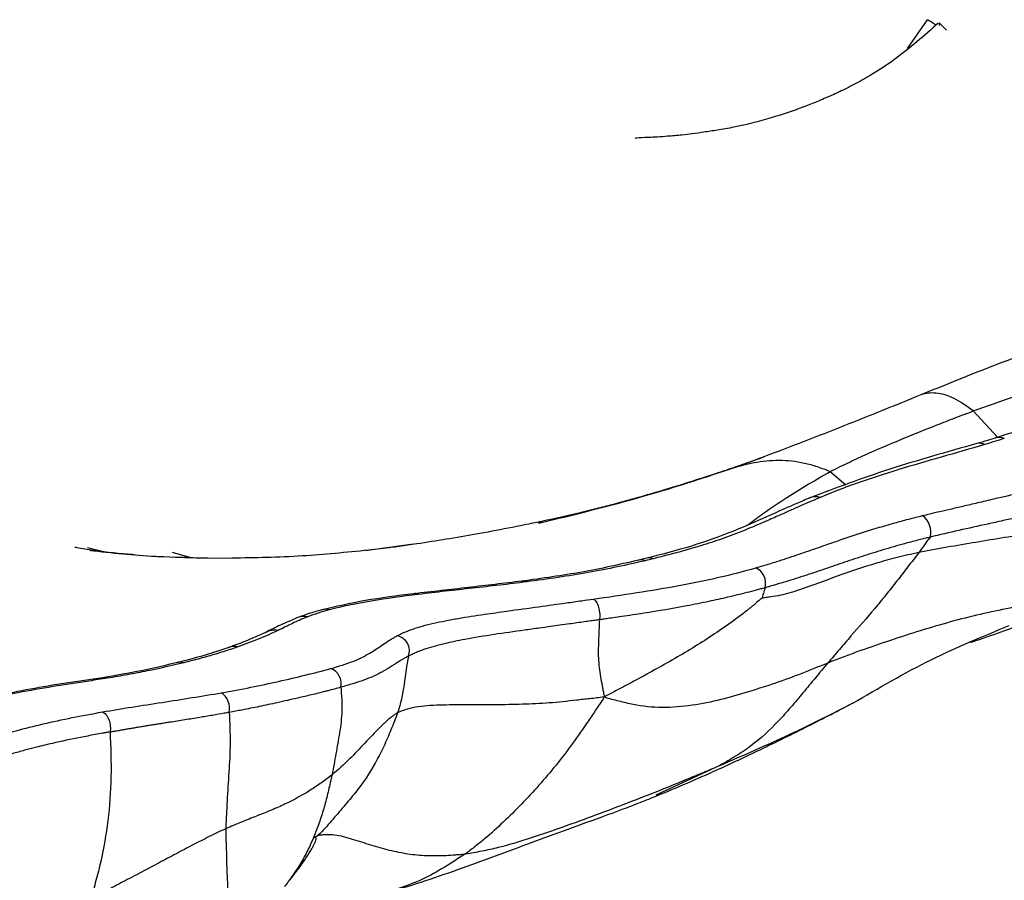
# Paper-space layout '_Top' of a CAD drawing. Units: millimetres. Extents: x -89 to 89, y -166 to 0.
# Drawn here: x 22 to 58, y -116 to -85 of the extents above; entities that cross this region are included whole.
import ezdxf

# ---------------------------------------------------------------- set-up
doc = ezdxf.new("R2010")
doc.units = ezdxf.units.MM

psp = doc.layouts.new('_Top')

# ---------------------------------------------------------------- linework, layer by layer
at = {"color": 7, "linetype": 'Continuous', "lineweight": 25}
for p, q in [((54.228, -85.832), (54.939, -84.8)), ((55.357, -84.952), (55.353, -85.006)), ((57.455, -99.762), (56.582, -98.82)), ((47.221, -101.109), (47.838, -100.903)), ((51.447, -100.992), (52.008, -101.472)), ((25.352, -103.86), (24.825, -103.726)), ((34.787, -103.821), (36.501, -103.576)), ((36.627, -103.585), (36.383, -103.619)), ((25.121, -103.831), (25.147, -103.836)), ((27.545, -104.038), (27.973, -104.055)), ((28.485, -104.072), (27.864, -103.895)), ((28.376, -104.069), (27.947, -104.057)), ((29.135, -104.085), (30.048, -104.094)), ((44.814, -104.111), (44.579, -104.169)), ((47.499, -111.52), (45.199, -112.584)), ((32.953, -114.099), (33.097, -114.021))]:
    psp.add_line(p, q, dxfattribs=at)
at = {"color": 7, "linetype": 'Continuous', "lineweight": 25, "flags": 128}
psp.add_lwpolyline([(25.531, -108.397), (25.444, -108.376), (25.369, -108.379)], dxfattribs=at)
at = {"color": 7, "linetype": 'Continuous', "lineweight": 25}
for centre, radius, start, end in [((57.511, -100.179), 0.413, 63.6611, 108.3862), ((56.808, -100.388), 0.41, 63.6584, 104.3767), ((54.362, -103.149), 0.697, 344.0522, 55.9834), ((44.954, -104.49), 0.404, 68.3771, 110.1988), ((44.668, -104.546), 0.391, 67.8283, 110.4798), ((48.508, -105.004), 0.629, 346.1289, 63.769), ((36.577, -105.537), 0.178, 53.9047, 108.7971), ((32.59, -106.83), 0.649, 78.3625, 111.4221), ((35.821, -107.411), 0.541, 338.7578, 79.8833), ((33.334, -108.597), 0.585, 347.7636, 69.274), ((29.248, -109.473), 0.669, 347.1491, 56.0103)]:
    psp.add_arc(centre, radius, start, end, dxfattribs=at)
for points, knots in [([(55.325, -84.921), (54.823, -85.367), (54.03, -86.072), (52.92, -86.788), (52.28, -87.143), (51.935, -87.31), (51.759, -87.393), (51.658, -87.441), (51.607, -87.464), (51.583, -87.475)], [0, 0, 0, 0, 0.453346, 0.716616, 0.856351, 0.928066, 0.964352, 0.982385, 1, 1, 1, 1]), ([(55.236, -84.995), (55.218, -84.981), (55.156, -84.937), (55.028, -84.856), (54.939, -84.8)], [0, 0, 0, 0, 0.301236, 1, 1, 1, 1]), ([(55.619, -85.177), (55.5, -85.052), (55.341, -84.883), (55.354, -84.938), (55.357, -84.952)], [0, 0, 0, 0, 0.747217, 1, 1, 1, 1]), ([(51.583, -87.475), (51.467, -87.527), (51.259, -87.62), (50.898, -87.776), (50.268, -88.018), (49.291, -88.341), (48.257, -88.613), (47.438, -88.755), (47.08, -88.809), (46.923, -88.832)], [0, 0, 0, 0, 0.0775764, 0.1393706, 0.2495631, 0.4996834, 0.7796093, 0.9030201, 1, 1, 1, 1]), ([(46.923, -88.832), (46.784, -88.852), (46.514, -88.89), (46.088, -88.94), (45.54, -88.987), (44.941, -89.023), (44.563, -89.036), (44.441, -89.048), (44.459, -89.058), (44.46, -89.059)], [0, 0, 0, 0, 0.137786, 0.266891, 0.448013, 0.709255, 0.91882, 0.997042, 1, 1, 1, 1]), ([(59.459, -96.404), (58.648, -96.7), (57.047, -97.286), (55.474, -97.93), (54.698, -98.247)], [0, 0, 0, 0, 0.506661, 1, 1, 1, 1]), ([(56.582, -98.82), (57.036, -98.653), (57.492, -98.492), (58.408, -98.184), (58.869, -98.038), (59.794, -97.757), (60.259, -97.623), (60.958, -97.429), (61.191, -97.366), (61.541, -97.27), (61.657, -97.239), (61.89, -97.175), (62.006, -97.142), (62.123, -97.111)], [0, 0, 0, 0, 0.25, 0.25, 0.5, 0.5, 0.75, 0.75, 0.875, 0.875, 0.9375, 0.9375, 1, 1, 1, 1]), ([(62.717, -97.765), (61.88, -98.137), (60.206, -98.881), (58.337, -99.48), (57.404, -99.78)], [0, 0, 0, 0, 0.500374, 1, 1, 1, 1]), ([(54.698, -98.247), (53.783, -98.619), (51.92, -99.375), (50.035, -100.096), (49.077, -100.463)], [0, 0, 0, 0, 0.491635, 1, 1, 1, 1]), ([(56.582, -98.82), (56.35, -98.655), (55.885, -98.323), (55.256, -98.15), (54.876, -98.178), (54.71, -98.244), (54.707, -98.245)], [0, 0, 0, 0, 0.345282, 0.690632, 0.994692, 1, 1, 1, 1]), ([(51.447, -100.992), (51.55, -100.938), (51.655, -100.889), (51.864, -100.787), (51.969, -100.737), (52.284, -100.586), (52.494, -100.488), (53.129, -100.201), (53.557, -100.019), (54.416, -99.664), (54.847, -99.489), (55.496, -99.235), (55.713, -99.151), (56.147, -98.984), (56.364, -98.901), (56.582, -98.82)], [0, 0, 0, 0, 0.0625, 0.0625, 0.125, 0.125, 0.25, 0.25, 0.5, 0.5, 0.75, 0.75, 0.875, 0.875, 1, 1, 1, 1]), ([(57.404, -99.78), (57.299, -99.812), (57.067, -99.883), (56.834, -99.953), (56.706, -99.991)], [0, 0, 0, 0, 0.452216, 1, 1, 1, 1]), ([(56.706, -99.991), (55.641, -100.289), (53.496, -100.89), (51.658, -101.58), (50.733, -101.928)], [0, 0, 0, 0, 0.496389, 1, 1, 1, 1]), ([(56.99, -100.021), (56.471, -100.175), (55.949, -100.326), (54.906, -100.626), (54.386, -100.776), (53.374, -101.082), (52.882, -101.24), (51.955, -101.57), (51.519, -101.742), (51.1, -101.917)], [0, 0, 0, 0, 0.25, 0.25, 0.5, 0.5, 0.75, 0.75, 1, 1, 1, 1]), ([(49.072, -100.464), (48.844, -100.548), (48.403, -100.71), (47.956, -100.862), (47.739, -100.936)], [0, 0, 0, 0, 0.515814, 1, 1, 1, 1]), ([(47.838, -100.903), (47.963, -100.86), (48.063, -100.825), (48.266, -100.754), (48.368, -100.718), (48.672, -100.61), (48.875, -100.537), (49.077, -100.463)], [0, 0, 0, 0, 0.25, 0.25, 0.5, 0.5, 1, 1, 1, 1]), ([(47.838, -100.903), (47.892, -100.885), (47.932, -100.873), (48.004, -100.85), (48.039, -100.84), (48.146, -100.809), (48.217, -100.788), (48.433, -100.731), (48.579, -100.697), (49.017, -100.615), (49.315, -100.583), (49.918, -100.585), (50.222, -100.618), (50.681, -100.72), (50.834, -100.764), (51.064, -100.842), (51.141, -100.87), (51.296, -100.927), (51.377, -100.954), (51.447, -100.992)], [0, 0, 0, 0, 0.03125, 0.03125, 0.0625, 0.0625, 0.125, 0.125, 0.25, 0.25, 0.5, 0.5, 0.75, 0.75, 0.875, 0.875, 0.9375, 0.9375, 1, 1, 1, 1]), ([(54.752, -102.571), (54.846, -102.548), (55.055, -102.497), (55.403, -102.415), (55.816, -102.319), (56.294, -102.208), (56.831, -102.084), (57.36, -101.961), (57.881, -101.84), (58.38, -101.724), (58.956, -101.59), (59.525, -101.453), (60.21, -101.283), (60.999, -101.075), (61.747, -100.854), (62.371, -100.652), (62.677, -100.548), (62.843, -100.492)], [0, 0, 0, 0, 0.034745, 0.07711, 0.127109, 0.184755, 0.250058, 0.320798, 0.375085, 0.437522, 0.500113, 0.581775, 0.643022, 0.750162, 0.875052, 0.932221, 1, 1, 1, 1]), ([(47.838, -100.903), (47.83, -100.905), (47.817, -100.909), (47.777, -100.923), (47.758, -100.93), (47.753, -100.931)], [0, 0, 0, 0, 0.465643, 0.866373, 1, 1, 1, 1]), ([(40.998, -102.843), (42.276, -102.531), (43.89, -102.137), (45.831, -101.558), (46.629, -101.309), (47.09, -101.153), (47.221, -101.109)], [0, 0, 0, 0, 0.614338, 0.775259, 0.936184, 1, 1, 1, 1]), ([(47.642, -100.97), (46.981, -101.187), (45.733, -101.597), (43.974, -102.09), (42.457, -102.484), (41.551, -102.682), (41.137, -102.773)], [0, 0, 0, 0, 0.300821, 0.568708, 0.802684, 1, 1, 1, 1]), ([(48.481, -102.91), (48.502, -102.895), (48.696, -102.754), (49.157, -102.411), (49.862, -101.935), (50.662, -101.445), (51.186, -101.143), (51.447, -100.992)], [0, 0, 0, 0, 0.0221401, 0.204045, 0.4899005, 0.7450007, 1, 1, 1, 1]), ([(63.15, -101.287), (62.943, -101.358), (62.53, -101.498), (61.896, -101.702), (61.175, -101.912), (60.276, -102.149), (59.238, -102.394), (58.328, -102.599), (57.632, -102.754), (56.938, -102.908), (56.06, -103.101), (55.376, -103.261), (55.033, -103.341)], [0, 0, 0, 0, 0.083944, 0.167214, 0.249852, 0.359309, 0.499896, 0.624923, 0.684578, 0.749949, 0.874439, 1, 1, 1, 1]), ([(50.733, -101.928), (50.723, -101.932), (50.706, -101.939), (50.676, -101.952), (50.631, -101.971), (50.553, -102.004), (50.415, -102.063), (50.171, -102.169), (49.74, -102.358), (48.992, -102.695), (47.934, -103.163), (46.512, -103.677), (45.381, -103.966), (44.814, -104.111)], [0, 0, 0, 0, 0.005012, 0.008941, 0.015941, 0.028392, 0.050504, 0.089925, 0.160295, 0.285399, 0.505851, 0.752096, 1, 1, 1, 1]), ([(51.1, -101.917), (51.001, -101.959), (50.789, -102.048), (50.46, -102.191), (50.097, -102.351), (49.678, -102.538), (49.32, -102.697), (48.973, -102.849), (48.682, -102.973), (48.205, -103.17), (47.601, -103.398), (46.918, -103.623), (46.299, -103.802), (45.728, -103.957), (45.317, -104.061), (45.103, -104.115)], [0, 0, 0, 0, 0.0520449, 0.1111041, 0.1771537, 0.2501586, 0.3420895, 0.3752473, 0.442233, 0.5003083, 0.6302706, 0.7503483, 0.8254505, 0.9086576, 1, 1, 1, 1]), ([(51.1, -101.917), (51.042, -101.907), (50.926, -101.886), (50.801, -101.897), (50.743, -101.927), (50.734, -101.931)], [0, 0, 0, 0, 0.454817, 0.921342, 1, 1, 1, 1]), ([(48.786, -104.44), (48.87, -104.416), (49.038, -104.367), (49.287, -104.293), (49.699, -104.166), (50.258, -103.982), (50.957, -103.738), (51.891, -103.409), (52.82, -103.103), (53.708, -102.844), (54.178, -102.718), (54.508, -102.632), (54.677, -102.59), (54.752, -102.571)], [0, 0, 0, 0, 0.041153, 0.082827, 0.125034, 0.250077, 0.375158, 0.500238, 0.750214, 0.850048, 0.92497, 0.966138, 1, 1, 1, 1]), ([(62.603, -102.43), (62.531, -102.45), (62.377, -102.49), (62.067, -102.568), (61.52, -102.698), (60.714, -102.858), (59.732, -103.038), (58.724, -103.199), (57.703, -103.358), (56.678, -103.529), (55.818, -103.673), (55.305, -103.766), (54.965, -103.83), (54.795, -103.862), (54.627, -103.896)], [0, 0, 0, 0, 0.03125, 0.0625, 0.125, 0.25, 0.375, 0.5, 0.625, 0.75, 0.875, 0.9375, 0.9375, 1, 1, 1, 1]), ([(41.08, -102.785), (40.299, -102.944), (38.79, -103.25), (37.33, -103.476), (36.626, -103.585)], [0, 0, 0, 0, 0.518025, 1, 1, 1, 1]), ([(40.998, -102.843), (41.006, -102.837), (41.022, -102.827), (41.032, -102.816), (41.05, -102.795), (41.071, -102.789), (41.084, -102.785)], [0, 0, 0, 0, 0.1749836, 0.3356341, 0.5882018, 1, 1, 1, 1]), ([(41.084, -102.785), (41.085, -102.785), (41.097, -102.779), (41.123, -102.778), (41.146, -102.777)], [0, 0, 0, 0, 0.093931, 1, 1, 1, 1]), ([(55.033, -103.341), (54.983, -103.354), (54.869, -103.383), (54.682, -103.429), (54.458, -103.486), (54.167, -103.562), (53.819, -103.659), (53.307, -103.808), (52.682, -104.004), (52.087, -104.201), (51.619, -104.362), (51.276, -104.478), (50.93, -104.594), (50.464, -104.75), (49.987, -104.901), (49.587, -105.02), (49.401, -105.074), (49.301, -105.104), (49.207, -105.128), (49.144, -105.147), (49.119, -105.155)], [0, 0, 0, 0, 0.022451, 0.050931, 0.085117, 0.124985, 0.185886, 0.249788, 0.373462, 0.499813, 0.562352, 0.624882, 0.685558, 0.749951, 0.874979, 0.937514, 0.952842, 0.968774, 0.987666, 1, 1, 1, 1]), ([(55.033, -103.341), (54.965, -103.433), (54.898, -103.525), (54.762, -103.71), (54.696, -103.804), (54.627, -103.896)], [0, 0, 0, 0, 0.5, 0.5, 1, 1, 1, 1]), ([(25.121, -103.831), (24.909, -103.8), (24.62, -103.758), (24.362, -103.707), (24.369, -103.708), (24.37, -103.709)], [0, 0, 0, 0, 0.706587, 0.9606254, 1, 1, 1, 1]), ([(36.383, -103.619), (36.174, -103.649), (35.674, -103.72), (35.18, -103.776), (34.892, -103.808)], [0, 0, 0, 0, 0.418279, 1, 1, 1, 1]), ([(24.905, -103.814), (25.69, -103.904), (26.569, -104.004), (27.452, -104.035), (27.545, -104.038)], [0, 0, 0, 0, 0.894263, 1, 1, 1, 1]), ([(24.905, -103.814), (24.928, -103.815), (24.946, -103.816), (24.981, -103.817), (24.998, -103.819), (25.051, -103.823), (25.086, -103.826), (25.121, -103.831)], [0, 0, 0, 0, 0.25, 0.25, 0.5, 0.5, 1, 1, 1, 1]), ([(26.503, -103.976), (26.279, -103.958), (25.822, -103.922), (25.374, -103.865), (25.147, -103.835)], [0, 0, 0, 0, 0.491369, 1, 1, 1, 1]), ([(27.973, -104.055), (28.085, -104.059), (28.333, -104.07), (28.715, -104.078), (28.995, -104.083), (29.135, -104.085)], [0, 0, 0, 0, 0.2898074, 0.645405, 1, 1, 1, 1]), ([(34.892, -103.808), (34.094, -103.889), (32.382, -104.06), (30.828, -104.083), (30, -104.094)], [0, 0, 0, 0, 0.466681, 1, 1, 1, 1]), ([(54.627, -103.896), (54.496, -103.923), (54.366, -103.952), (54.109, -104.01), (53.724, -104.1), (53.353, -104.202), (52.624, -104.417), (52.157, -104.576), (51.249, -104.909), (50.805, -105.08), (50.124, -105.304), (49.78, -105.409), (49.379, -105.478), (49.15, -105.509), (49.035, -105.521), (48.999, -105.528)], [0, 0, 0, 0, 0.0625, 0.0625, 0.125, 0.25, 0.25, 0.5, 0.5, 0.75, 0.75, 0.875, 0.9375, 0.96875, 1, 1, 1, 1]), ([(54.627, -103.896), (54.564, -103.981), (54.498, -104.065), (54.368, -104.233), (54.174, -104.486), (53.847, -104.91), (53.445, -105.412), (53.176, -105.747), (52.762, -106.24), (52.475, -106.558), (52.056, -107.046), (51.85, -107.292), (51.639, -107.533), (51.499, -107.693), (51.428, -107.773), (51.359, -107.854)], [0, 0, 0, 0, 0.0625, 0.0625, 0.125, 0.25, 0.375, 0.5, 0.5, 0.75, 0.75, 0.875, 0.9375, 0.9375, 1, 1, 1, 1]), ([(44.533, -104.18), (43.883, -104.325), (42.582, -104.617), (41.122, -104.819), (40.391, -104.92)], [0, 0, 0, 0, 0.499507, 1, 1, 1, 1]), ([(44.816, -104.185), (44.491, -104.262), (44.156, -104.336), (43.476, -104.478), (43.129, -104.545), (42.064, -104.735), (41.324, -104.845), (40.565, -104.943)], [0, 0, 0, 0, 0.25, 0.25, 0.5, 0.5, 1, 1, 1, 1]), ([(42.959, -105.561), (43.482, -105.486), (44.002, -105.41), (45.028, -105.249), (45.534, -105.164), (46.522, -104.983), (47.002, -104.885), (47.922, -104.674), (48.363, -104.561), (48.786, -104.44)], [0, 0, 0, 0, 0.25, 0.25, 0.5, 0.5, 0.75, 0.75, 1, 1, 1, 1]), ([(40.391, -104.92), (39.753, -104.996), (38.464, -105.149), (37.172, -105.295), (36.52, -105.369)], [0, 0, 0, 0, 0.495248, 1, 1, 1, 1]), ([(40.565, -104.943), (39.928, -105.026), (39.278, -105.1), (37.975, -105.244), (37.322, -105.315), (36.682, -105.394)], [0, 0, 0, 0, 0.5, 0.5, 1, 1, 1, 1]), ([(40.565, -104.943), (40.527, -104.924), (40.466, -104.893), (40.412, -104.92), (40.392, -104.93)], [0, 0, 0, 0, 0.625544, 1, 1, 1, 1]), ([(49.119, -105.155), (49.092, -105.162), (49.038, -105.177), (48.929, -105.206), (48.738, -105.258), (48.35, -105.359), (47.789, -105.495), (47.071, -105.656), (46.078, -105.854), (45.028, -106.03), (44.138, -106.164), (43.693, -106.228), (43.458, -106.261), (43.294, -106.288), (43.209, -106.298), (43.178, -106.302)], [0, 0, 0, 0, 0.015608, 0.031219, 0.062446, 0.124917, 0.249851, 0.367345, 0.499884, 0.749874, 0.874987, 0.922942, 0.95983, 0.985549, 1, 1, 1, 1]), ([(49.119, -105.155), (49.097, -105.222), (49.076, -105.288), (49.043, -105.388), (49.032, -105.421), (49.01, -105.487), (49, -105.518), (48.999, -105.528)], [0, 0, 0, 0, 0.5, 0.5, 0.75, 0.75, 1, 1, 1, 1]), ([(36.52, -105.369), (35.928, -105.445), (34.733, -105.597), (33.721, -105.831), (33.211, -105.95)], [0, 0, 0, 0, 0.495382, 1, 1, 1, 1]), ([(36.682, -105.394), (36.105, -105.465), (35.537, -105.542), (34.459, -105.722), (33.951, -105.826), (33.499, -105.946)], [0, 0, 0, 0, 0.5, 0.5, 1, 1, 1, 1]), ([(48.999, -105.528), (48.968, -105.552), (48.864, -105.641), (48.655, -105.818), (48.284, -106.121), (47.952, -106.363), (47.278, -106.836), (46.813, -107.137), (45.857, -107.71), (45.366, -107.984), (44.625, -108.39), (44.253, -108.592), (43.816, -108.822), (43.565, -108.952), (43.44, -109.017), (43.352, -109.069)], [0, 0, 0, 0, 0.03125, 0.0625, 0.125, 0.25, 0.25, 0.5, 0.5, 0.75, 0.75, 0.875, 0.9375, 0.96875, 1, 1, 1, 1]), ([(59.797, -105.469), (59.734, -105.482), (59.566, -105.522), (59.23, -105.601), (58.637, -105.732), (57.766, -105.907), (56.696, -106.133), (55.979, -106.318), (54.906, -106.618), (54.191, -106.848), (53.117, -107.207), (52.581, -107.39), (52.055, -107.586), (51.706, -107.719), (51.531, -107.786), (51.359, -107.854)], [0, 0, 0, 0, 0.03125, 0.0625, 0.125, 0.25, 0.375, 0.5, 0.5, 0.75, 0.75, 0.875, 0.9375, 0.9375, 1, 1, 1, 1]), ([(35.916, -106.878), (35.943, -106.865), (35.997, -106.837), (36.086, -106.795), (36.196, -106.746), (36.327, -106.691), (36.533, -106.615), (36.83, -106.524), (37.225, -106.426), (37.659, -106.335), (38.259, -106.226), (39.001, -106.112), (39.972, -105.976), (40.949, -105.841), (41.845, -105.717), (42.496, -105.627), (42.821, -105.58), (42.959, -105.561)], [0, 0, 0, 0, 0.02005, 0.040966, 0.062768, 0.09507, 0.12538, 0.185588, 0.250581, 0.31039, 0.374813, 0.499662, 0.603187, 0.749823, 0.874911, 0.946738, 1, 1, 1, 1]), ([(42.959, -105.561), (42.99, -105.578), (43.025, -105.61), (43.091, -105.71), (43.122, -105.779), (43.168, -105.934), (43.182, -106.019), (43.192, -106.175), (43.187, -106.245), (43.178, -106.302)], [0, 0, 0, 0, 0.25, 0.25, 0.5, 0.5, 0.75, 0.75, 1, 1, 1, 1]), ([(56.491, -107.113), (56.553, -107.092), (56.961, -106.951), (58.167, -106.537), (59.271, -106.094), (60.041, -105.785)], [0, 0, 0, 0, 0.051421, 0.337812, 1, 1, 1, 1]), ([(32.353, -106.226), (32.146, -106.315), (31.741, -106.487), (31.384, -106.666), (31.21, -106.753)], [0, 0, 0, 0, 0.512877, 1, 1, 1, 1]), ([(32.721, -106.195), (32.515, -106.272), (32.337, -106.354), (31.995, -106.52), (31.831, -106.602), (31.658, -106.683)], [0, 0, 0, 0, 0.5, 0.5, 1, 1, 1, 1]), ([(33.211, -105.95), (33.057, -105.993), (32.77, -106.075), (32.52, -106.166), (32.403, -106.209)], [0, 0, 0, 0, 0.534124, 1, 1, 1, 1]), ([(33.499, -105.946), (33.445, -105.935), (33.345, -105.914), (33.254, -105.941), (33.212, -105.954)], [0, 0, 0, 0, 0.545467, 1, 1, 1, 1]), ([(43.178, -106.302), (43.139, -106.307), (43.036, -106.323), (42.857, -106.346), (42.536, -106.392), (42.055, -106.458), (41.514, -106.535), (40.974, -106.608), (40.299, -106.703), (39.398, -106.829), (38.431, -106.984), (37.7, -107.14), (37.213, -107.265), (36.922, -107.355), (36.724, -107.427), (36.573, -107.489), (36.438, -107.552), (36.358, -107.591), (36.325, -107.607)], [0, 0, 0, 0, 0.015448, 0.040836, 0.071462, 0.142924, 0.232182, 0.285848, 0.357336, 0.50022, 0.644387, 0.749374, 0.816681, 0.874514, 0.904531, 0.937188, 0.974493, 1, 1, 1, 1]), ([(43.178, -106.302), (43.163, -106.554), (43.154, -106.805), (43.135, -107.297), (43.128, -107.538), (43.158, -107.994), (43.191, -108.211), (43.248, -108.531), (43.268, -108.637), (43.298, -108.796), (43.309, -108.849), (43.329, -108.954), (43.339, -109.007), (43.352, -109.069)], [0, 0, 0, 0, 0.25, 0.25, 0.5, 0.5, 0.75, 0.75, 0.875, 0.875, 0.9375, 0.9375, 1, 1, 1, 1]), ([(52.257, -109.291), (53.187, -108.749), (55.014, -107.684), (56.925, -106.897), (57.864, -106.511)], [0, 0, 0, 0, 0.508908, 1, 1, 1, 1]), ([(31.21, -106.753), (30.96, -106.867), (30.514, -107.069), (30.08, -107.225), (29.889, -107.293)], [0, 0, 0, 0, 0.561685, 1, 1, 1, 1]), ([(31.658, -106.684), (31.438, -106.787), (31.21, -106.889), (30.729, -107.086), (30.476, -107.181), (30.211, -107.274)], [0, 0, 0, 0, 0.5, 0.5, 1, 1, 1, 1]), ([(31.658, -106.683), (31.577, -106.677), (31.419, -106.666), (31.278, -106.727), (31.21, -106.757)], [0, 0, 0, 0, 0.514584, 1, 1, 1, 1]), ([(33.541, -108.05), (33.831, -107.969), (34.105, -107.884), (34.573, -107.701), (34.768, -107.602), (35.11, -107.399), (35.261, -107.295), (35.492, -107.138), (35.57, -107.086), (35.694, -107.007), (35.737, -106.981), (35.824, -106.93), (35.867, -106.904), (35.916, -106.878)], [0, 0, 0, 0, 0.25, 0.25, 0.5, 0.5, 0.75, 0.75, 0.875, 0.875, 0.9375, 0.9375, 1, 1, 1, 1]), ([(29.889, -107.293), (29.6, -107.39), (29.02, -107.585), (28.36, -107.755), (28.029, -107.84)], [0, 0, 0, 0, 0.499388, 1, 1, 1, 1]), ([(30.211, -107.274), (30.126, -107.304), (29.956, -107.362), (29.692, -107.448), (29.422, -107.531), (29.145, -107.612), (28.861, -107.691), (28.571, -107.768), (28.371, -107.818), (28.272, -107.843)], [0, 0, 0, 0, 0.144333, 0.287959, 0.431013, 0.573625, 0.715916, 0.858005, 1, 1, 1, 1]), ([(30.211, -107.274), (30.12, -107.261), (30.007, -107.245), (29.911, -107.294), (29.892, -107.304)], [0, 0, 0, 0, 0.8022617, 1, 1, 1, 1]), ([(36.325, -107.607), (36.307, -107.615), (36.269, -107.633), (36.216, -107.664), (36.164, -107.694), (36.112, -107.724), (36.036, -107.77), (35.939, -107.831), (35.825, -107.903), (35.699, -107.983), (35.575, -108.061), (35.453, -108.133), (35.295, -108.22), (35.069, -108.332), (34.736, -108.466), (34.345, -108.592), (34.052, -108.678), (33.905, -108.721)], [0, 0, 0, 0, 0.025405, 0.050323, 0.075247, 0.100183, 0.125135, 0.187498, 0.250238, 0.311945, 0.393214, 0.447493, 0.500387, 0.624523, 0.749152, 0.874312, 1, 1, 1, 1]), ([(36.325, -107.607), (36.257, -107.929), (36.221, -108.278), (36.15, -108.797), (36.121, -108.969), (36.06, -109.22), (36.038, -109.303), (35.991, -109.469), (35.967, -109.551), (35.94, -109.633)], [0, 0, 0, 0, 0.5, 0.5, 0.75, 0.75, 0.875, 0.875, 1, 1, 1, 1]), ([(28.044, -107.836), (27.623, -107.936), (26.782, -108.135), (25.84, -108.297), (25.37, -108.379)], [0, 0, 0, 0, 0.500892, 1, 1, 1, 1]), ([(28.272, -107.843), (27.852, -107.946), (27.414, -108.045), (26.729, -108.184), (26.496, -108.229), (26.14, -108.294), (26.02, -108.315), (25.777, -108.357), (25.656, -108.378), (25.531, -108.397)], [0, 0, 0, 0, 0.5, 0.5, 0.75, 0.75, 0.875, 0.875, 1, 1, 1, 1]), ([(28.272, -107.843), (28.187, -107.822), (28.101, -107.801), (28.03, -107.84), (28.029, -107.841)], [0, 0, 0, 0, 0.990258, 1, 1, 1, 1]), ([(51.359, -107.854), (51.205, -107.916), (51.052, -107.979), (50.745, -108.103), (50.281, -108.288), (49.494, -108.579), (48.519, -108.887), (47.529, -109.178), (46.514, -109.385), (45.42, -109.484), (44.561, -109.386), (43.963, -109.243), (43.62, -109.154), (43.449, -109.109), (43.352, -109.069)], [0, 0, 0, 0, 0.0625, 0.0625, 0.125, 0.25, 0.375, 0.5, 0.625, 0.75, 0.875, 0.9375, 0.96875, 1, 1, 1, 1]), ([(51.359, -107.854), (51.285, -107.942), (51.212, -108.03), (51.065, -108.207), (50.845, -108.472), (50.482, -108.914), (50.041, -109.435), (49.742, -109.774), (49.279, -110.265), (48.951, -110.568), (48.423, -110.959), (48.149, -111.138), (47.872, -111.306), (47.686, -111.415), (47.592, -111.469), (47.499, -111.52)], [0, 0, 0, 0, 0.0625, 0.0625, 0.125, 0.25, 0.375, 0.5, 0.5, 0.75, 0.75, 0.875, 0.9375, 0.9375, 1, 1, 1, 1]), ([(25.37, -108.379), (24.487, -108.507), (22.713, -108.766), (21.169, -109.117), (20.392, -109.294)], [0, 0, 0, 0, 0.497456, 1, 1, 1, 1]), ([(29.622, -108.918), (29.982, -108.855), (30.334, -108.79), (31.017, -108.654), (31.348, -108.582), (31.997, -108.436), (32.316, -108.361), (32.943, -108.209), (33.249, -108.131), (33.541, -108.05)], [0, 0, 0, 0, 0.25, 0.25, 0.5, 0.5, 0.75, 0.75, 1, 1, 1, 1]), ([(25.531, -108.397), (25.316, -108.431), (25.098, -108.464), (24.663, -108.53), (24.447, -108.563), (23.799, -108.663), (23.37, -108.732), (22.121, -108.951), (21.352, -109.117), (20.63, -109.298)], [0, 0, 0, 0, 0.125, 0.125, 0.25, 0.25, 0.5, 0.5, 1, 1, 1, 1]), ([(33.905, -108.721), (33.829, -108.742), (33.678, -108.786), (33.483, -108.834), (33.249, -108.895), (32.931, -108.974), (32.491, -109.078), (32.041, -109.181), (31.54, -109.294), (30.999, -109.41), (30.419, -109.527), (30.053, -109.593), (29.9, -109.621)], [0, 0, 0, 0, 0.062487, 0.124999, 0.159908, 0.249974, 0.375095, 0.499991, 0.59276, 0.749968, 0.895373, 1, 1, 1, 1]), ([(33.905, -108.721), (33.93, -109.008), (33.947, -109.293), (33.934, -109.839), (33.899, -110.097), (33.817, -110.605), (33.773, -110.856), (33.706, -111.233), (33.684, -111.359), (33.638, -111.609), (33.615, -111.735), (33.589, -111.857)], [0, 0, 0, 0, 0.25, 0.25, 0.5, 0.5, 0.75, 0.75, 0.875, 0.875, 1, 1, 1, 1]), ([(25.359, -109.606), (26.055, -109.484), (26.773, -109.372), (28.212, -109.15), (28.93, -109.039), (29.622, -108.918)], [0, 0, 0, 0, 0.5, 0.5, 1, 1, 1, 1]), ([(43.352, -109.069), (43.24, -109.087), (43.079, -109.104), (42.756, -109.14), (42.19, -109.203), (41.378, -109.294), (40.413, -109.335), (39.453, -109.354), (38.502, -109.353), (37.562, -109.353), (36.8, -109.382), (36.348, -109.485), (36.107, -109.563), (35.992, -109.606), (35.94, -109.633)], [0, 0, 0, 0, 0.03125, 0.0625, 0.125, 0.25, 0.375, 0.5, 0.625, 0.75, 0.875, 0.9375, 0.96875, 1, 1, 1, 1]), ([(43.352, -109.069), (43.294, -109.159), (43.203, -109.298), (43.018, -109.576), (42.69, -110.06), (42.217, -110.742), (41.623, -111.516), (41.215, -111.997), (40.594, -112.7), (40.167, -113.14), (39.51, -113.761), (39.177, -114.062), (38.834, -114.336), (38.604, -114.516), (38.488, -114.605), (38.372, -114.69)], [0, 0, 0, 0, 0.03125, 0.0625, 0.125, 0.25, 0.375, 0.5, 0.5, 0.75, 0.75, 0.875, 0.9375, 0.9375, 1, 1, 1, 1]), ([(45.262, -112.6), (45.617, -112.451), (46.33, -112.153), (47.565, -111.609), (49.019, -110.925), (50.664, -110.117), (51.756, -109.55), (52.302, -109.267)], [0, 0, 0, 0, 0.140264, 0.281093, 0.501044, 0.750907, 1, 1, 1, 1]), ([(47.499, -111.52), (48.353, -111.149), (50.058, -110.41), (51.535, -109.658), (52.271, -109.283)], [0, 0, 0, 0, 0.501556, 1, 1, 1, 1]), ([(21.375, -110.548), (21.654, -110.453), (21.954, -110.364), (22.579, -110.193), (22.903, -110.112), (23.57, -109.955), (23.915, -109.88), (24.623, -109.738), (24.988, -109.671), (25.359, -109.606)], [0, 0, 0, 0, 0.25, 0.25, 0.5, 0.5, 0.75, 0.75, 1, 1, 1, 1]), ([(25.359, -109.606), (25.397, -109.62), (25.439, -109.649), (25.519, -109.743), (25.557, -109.808), (25.614, -109.957), (25.632, -110.04), (25.645, -110.195), (25.641, -110.266), (25.631, -110.324)], [0, 0, 0, 0, 0.25, 0.25, 0.5, 0.5, 0.75, 0.75, 1, 1, 1, 1]), ([(29.9, -109.621), (29.842, -109.632), (29.643, -109.668), (29.365, -109.716), (29.069, -109.767), (28.739, -109.821), (28.308, -109.891), (27.921, -109.952), (27.687, -109.989), (27.607, -110.001), (27.527, -110.014), (27.447, -110.026), (27.367, -110.039), (27.287, -110.051), (27.208, -110.064), (27.128, -110.077), (27.048, -110.089), (26.969, -110.102), (26.889, -110.115), (26.809, -110.128), (26.73, -110.141), (26.651, -110.154), (26.571, -110.167), (26.492, -110.181), (26.413, -110.194), (26.334, -110.208), (26.255, -110.221), (26.177, -110.235), (26.098, -110.249), (26.02, -110.263), (25.942, -110.277), (25.864, -110.291), (25.786, -110.304), (25.707, -110.32), (25.656, -110.322), (25.631, -110.324)], [0, 0, 0, 0, 0.041639, 0.142838, 0.198388, 0.249953, 0.374969, 0.499927, 0.518431, 0.536937, 0.555442, 0.573948, 0.592454, 0.610959, 0.629463, 0.647966, 0.666468, 0.684971, 0.703473, 0.721975, 0.740477, 0.75898, 0.777484, 0.795989, 0.814495, 0.833001, 0.851509, 0.870018, 0.888528, 0.907041, 0.925558, 0.944082, 0.962613, 0.981169, 1, 1, 1, 1]), ([(29.9, -109.621), (29.922, -109.992), (29.934, -110.359), (29.931, -111.073), (29.913, -111.422), (29.867, -112.111), (29.846, -112.453), (29.819, -112.96), (29.81, -113.127), (29.798, -113.377), (29.794, -113.46), (29.786, -113.626), (29.781, -113.71), (29.779, -113.79)], [0, 0, 0, 0, 0.25, 0.25, 0.5, 0.5, 0.75, 0.75, 0.875, 0.875, 0.9375, 0.9375, 1, 1, 1, 1]), ([(35.94, -109.633), (35.905, -109.736), (35.864, -109.837), (35.785, -110.04), (35.663, -110.343), (35.535, -110.644), (35.258, -111.236), (35.049, -111.616), (34.691, -112.151), (34.435, -112.495), (34.011, -112.989), (33.649, -113.425), (33.418, -113.686), (33.261, -113.856), (33.182, -113.942), (33.097, -114.021)], [0, 0, 0, 0, 0.0625, 0.0625, 0.125, 0.25, 0.25, 0.5, 0.5, 0.625, 0.75, 0.875, 0.9375, 0.9375, 1, 1, 1, 1]), ([(35.94, -109.633), (35.907, -109.649), (35.849, -109.689), (35.737, -109.771), (35.547, -109.92), (35.405, -110.06), (35.124, -110.342), (34.943, -110.534), (34.582, -110.92), (34.398, -111.113), (34.012, -111.493), (33.81, -111.68), (33.589, -111.857)], [0, 0, 0, 0, 0.03125, 0.0625, 0.125, 0.25, 0.25, 0.5, 0.5, 0.75, 0.75, 1, 1, 1, 1]), ([(25.631, -110.324), (25.586, -110.331), (25.496, -110.347), (25.317, -110.378), (25.005, -110.434), (24.394, -110.55), (23.692, -110.699), (23.055, -110.851), (22.591, -110.971), (22.247, -111.067), (22, -111.141), (21.86, -111.186), (21.791, -111.207), (21.757, -111.217)], [0, 0, 0, 0, 0.0312322, 0.0624722, 0.1249631, 0.2499159, 0.4998905, 0.6487996, 0.7497728, 0.8748588, 0.9374236, 0.9687278, 1, 1, 1, 1]), ([(25.631, -110.324), (25.652, -110.857), (25.672, -111.402), (25.651, -112.465), (25.613, -112.985), (25.488, -114), (25.403, -114.492), (25.245, -115.194), (25.187, -115.421), (25.094, -115.754), (25.063, -115.864), (24.998, -116.083), (24.968, -116.187), (24.928, -116.318)], [0, 0, 0, 0, 0.25, 0.25, 0.5, 0.5, 0.75, 0.75, 0.875, 0.875, 0.9375, 0.9375, 1, 1, 1, 1]), ([(38.372, -114.69), (38.469, -114.677), (38.669, -114.642), (39.067, -114.566), (39.759, -114.414), (40.347, -114.233), (41.523, -113.852), (42.306, -113.572), (43.462, -113.139), (44.226, -112.847), (45.363, -112.408), (46.262, -112.035), (46.884, -111.779), (47.238, -111.631), (47.414, -111.556), (47.499, -111.52)], [0, 0, 0, 0, 0.03125, 0.0625, 0.125, 0.25, 0.25, 0.5, 0.5, 0.625, 0.75, 0.875, 0.9375, 0.96875, 1, 1, 1, 1]), ([(33.589, -111.857), (33.468, -111.954), (33.34, -112.048), (33.08, -112.232), (32.947, -112.322), (32.532, -112.586), (32.233, -112.749), (31.752, -112.979), (31.42, -113.128), (30.886, -113.334), (30.431, -113.516), (30.153, -113.633), (29.966, -113.711), (29.873, -113.748), (29.779, -113.79)], [0, 0, 0, 0, 0.125, 0.125, 0.25, 0.25, 0.5, 0.5, 0.625, 0.75, 0.875, 0.9375, 0.9375, 1, 1, 1, 1]), ([(33.589, -111.857), (33.569, -111.951), (33.548, -112.041), (33.507, -112.224), (33.443, -112.498), (33.33, -112.947), (33.173, -113.462), (32.987, -113.957), (32.785, -114.441), (32.537, -114.913), (32.288, -115.307), (32.093, -115.584), (31.977, -115.743), (31.919, -115.822), (31.887, -115.863)], [0, 0, 0, 0, 0.0625, 0.0625, 0.125, 0.25, 0.375, 0.5, 0.625, 0.75, 0.875, 0.9375, 0.96875, 1, 1, 1, 1]), ([(32.915, -116.793), (33.443, -116.66), (34.457, -116.405), (35.914, -115.984), (37.721, -115.4), (39.498, -114.746), (41.262, -114.09), (42.645, -113.589), (43.758, -113.185), (44.647, -112.848), (45.05, -112.685), (45.257, -112.602)], [0, 0, 0, 0, 0.120937, 0.231997, 0.332368, 0.534042, 0.637895, 0.747979, 0.882788, 0.939847, 1, 1, 1, 1]), ([(29.779, -113.79), (29.681, -113.834), (29.583, -113.883), (29.386, -113.977), (29.091, -114.12), (28.592, -114.369), (27.998, -114.691), (27.392, -115.009), (26.785, -115.333), (26.17, -115.652), (25.659, -115.925), (25.301, -116.118), (25.097, -116.229), (24.995, -116.285), (24.928, -116.318)], [0, 0, 0, 0, 0.0625, 0.0625, 0.125, 0.25, 0.375, 0.5, 0.625, 0.75, 0.875, 0.9375, 0.96875, 1, 1, 1, 1]), ([(29.779, -113.79), (29.777, -113.877), (29.781, -113.956), (29.784, -114.119), (29.789, -114.363), (29.805, -114.761), (29.811, -115.191), (29.834, -115.609), (29.849, -115.998), (29.852, -116.37), (29.827, -116.65), (29.799, -116.838), (29.782, -116.943), (29.773, -116.996), (29.77, -117.012)], [0, 0, 0, 0, 0.0625, 0.0625, 0.125, 0.25, 0.375, 0.5, 0.625, 0.75, 0.875, 0.9375, 0.96875, 1, 1, 1, 1]), ([(33.097, -114.021), (33.139, -114.013), (33.233, -114.002), (33.425, -113.99), (33.776, -114.005), (34.315, -114.152), (34.968, -114.371), (35.634, -114.566), (36.308, -114.696), (36.977, -114.761), (37.564, -114.755), (37.967, -114.727), (38.197, -114.709), (38.311, -114.699), (38.372, -114.69)], [0, 0, 0, 0, 0.03125, 0.0625, 0.125, 0.25, 0.375, 0.5, 0.625, 0.75, 0.875, 0.9375, 0.96875, 1, 1, 1, 1]), ([(32.111, -115.588), (32.219, -115.447), (32.411, -115.196), (32.64, -114.869), (32.781, -114.647), (32.865, -114.506), (32.932, -114.385), (32.999, -114.243), (33.031, -114.123), (33.002, -114.098), (32.987, -114.084)], [0, 0, 0, 0, 0.217249, 0.387609, 0.459853, 0.527172, 0.5934, 0.662607, 0.822918, 1, 1, 1, 1]), ([(38.372, -114.69), (37.87, -115.019), (36.865, -115.679), (35.153, -116.183), (33.908, -116.556), (33.227, -116.716), (33.146, -116.735)], [0, 0, 0, 0, 0.318483, 0.637789, 0.957066, 1, 1, 1, 1])]:
    psp.add_open_spline(points, degree=3, knots=knots, dxfattribs=at)
for points in [[(57.694, -99.809), (57.46, -99.88), (57.225, -99.951), (56.99, -100.021)], [(45.103, -104.115), (45.007, -104.138), (44.912, -104.162), (44.816, -104.185)], [(33.499, -105.946), (33.211, -106.023), (32.956, -106.107), (32.721, -106.195)]]:
    psp.add_open_spline(points, degree=3, dxfattribs=at)

doc.saveas('drawing.dxf')
